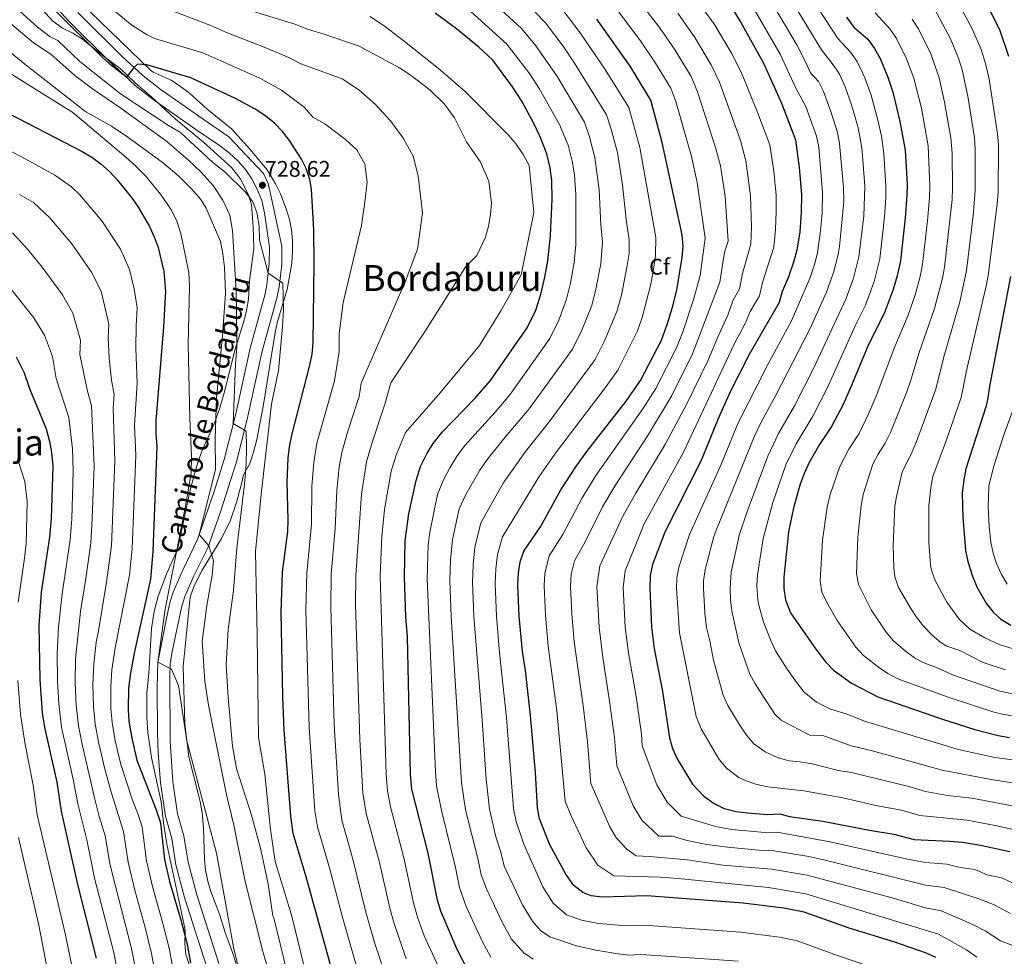
# Model space of a CAD drawing. Extents: x 607230 to 614109, y 747983 to 752720.
# Drawn here: x 612416 to 612852, y 750731 to 751145 of the extents above; entities that cross this region are included whole.
import ezdxf
from ezdxf.enums import TextEntityAlignment as Align

# ---------------------------------------------------------------- set-up
doc = ezdxf.new("R2010")
doc.units = 0
doc.header["$MEASUREMENT"] = 0
doc.linetypes.add('DGN Style 3', pattern=[109.270168, 78.05012, -31.220048])
for name, color, linetype in [('Nivel 21', 7, 'Continuous'), ('Nivel 35', 7, 'Continuous'), ('Nivel 37', 7, 'Continuous'), ('Nivel 4', 7, 'Continuous'), ('Nivel 41', 7, 'Continuous'), ('Nivel 44', 7, 'Continuous'), ('Nivel 45', 7, 'Continuous'), ('Nivel 5', 7, 'Continuous'), ('Nivel 57', 7, 'Continuous'), ('Nivel 7', 7, 'Continuous')]:
    doc.layers.add(name, color=color, linetype=linetype)
doc.styles.add('Style-arial', font='arial.shx', dxfattribs={"bigfont": 'arialbig.shx'})
doc.styles.add('Style-ariali', font='ariali.shx', dxfattribs={"bigfont": 'arialibig.shx'})
doc.styles.add('Style-times', font='times.shx', dxfattribs={"bigfont": 'timesbig.shx'})

# ---------------------------------------------------------------- blocks, each defined once
blk = doc.blocks.new('5PATER')
at = {"layer": 'Nivel 7', "linetype": 'Continuous', "lineweight": 0}
h = blk.add_hatch(color=53, dxfattribs=at)
edge = h.paths.add_edge_path()
edge.add_ellipse((0, 0), major_axis=(-1.1, -1.11), ratio=0.999422, start_angle=0, end_angle=360)

msp = doc.modelspace()

# ---------------------------------------------------------------- linework, layer by layer
at = {"layer": 'Nivel 21', "color": 7, "linetype": 'Continuous', "lineweight": 0}
for points in [[(612429.481, 751154.246, 724.232), (612438.298, 751144.645, 724.744), (612456.021, 751127.045, 724.779), (612467.62, 751116.182, 728.125), (612475.51, 751110.055, 728.34), (612494.498, 751096.733, 728.986), (612505.433, 751089.29, 728.657), (612509.411, 751086.228, 728.699), (612513.092, 751082.789, 728.776), (612516.41, 751078.994, 728.782), (612519.299, 751074.868, 728.876), (612521.512, 751070.535, 729.118), (612523.697, 751065.209, 729.207), (612524.937, 751059.774, 729.311), (612527.029, 751044.609, 729.165), (612526.956, 751037.305, 729.629), (612525.872, 751027.876, 731.599), (612525.096, 751023.91, 731.924), (612518.454, 750999.911, 733.483), (612512.102, 750970.706, 734.723)], [(612512.102, 750970.706, 734.723), (612506.988, 750950.603, 738.619), (612502.52, 750936.371, 739.397), (612495.239, 750915.05, 741.118), (612488.627, 750901.291, 743.731), (612484.432, 750891.752, 744.444), (612482.899, 750887.002, 744.61), (612481.714, 750881.612, 744.69), (612477.691, 750860.82, 745), (612477.324, 750849.641, 747.126), (612477.514, 750829.662, 747.556), (612477.849, 750820.568, 747.897), (612478.822, 750807.331, 748.722), (612480.984, 750792.52, 749.288), (612483.793, 750782.647, 749.097), (612485.626, 750771.09, 749.054), (612489.486, 750756.602, 749.011), (612499.397, 750725.651, 748.125)]]:
    msp.add_polyline3d(points, dxfattribs=at)
at = {"layer": 'Nivel 21', "color": 7, "linetype": 'DGN Style 3', "lineweight": 0}
for points in [[(612442.281, 751148.481, 723.243), (612461.887, 751129.06, 723.323), (612471.201, 751120.401, 726.528), (612479.101, 751114.286, 726.913), (612497.641, 751101.281, 727.996), (612509.041, 751093.521, 727.742), (612524.361, 751077.281, 728.001), (612526.557, 751072.804, 728.145), (612527.509, 751068.223, 728.307), (612532.561, 751044.961, 727.944), (612532.481, 751036.961, 728.363), (612531.339, 751027.029, 730.4), (612530.481, 751022.641, 730.632), (612523.823, 750998.584, 732.07), (612517.241, 750968.401, 733.494)], [(612517.241, 750968.401, 733.494), (612512.304, 750949.076, 736.652), (612505.361, 750927.361, 737.647), (612499.761, 750911.441, 740.304), (612493.641, 750898.961, 742.248), (612489.615, 750889.806, 742.91), (612488.125, 750885.06, 743.064), (612487.062, 750880.178, 743.17), (612483.907, 750864.785, 743.449), (612483.154, 750859.842, 744.523), (612482.894, 750854.526, 745.476), (612483.161, 750825.761, 746.529), (612484.324, 750807.911, 747.533), (612486.401, 750793.681, 747.962), (612489.201, 750783.841, 747.907), (612491.041, 750772.241, 747.852), (612494.917, 750757.757, 747.758), (612504.687, 750727.257, 746.826)]]:
    msp.add_polyline3d(points, dxfattribs=at)
at = {"layer": 'Nivel 35', "color": 92, "linetype": 'DGN Style 3', "lineweight": 0}
for points in [[(612419.441, 751157.601, 728.83), (612431.161, 751144.641, 729.49), (612435.504, 751141.57, 729.832), (612440.028, 751139.33, 730.2), (612444.281, 751136.721, 730.65), (612454.161, 751128.801, 731.99), (612460.961, 751123.761, 732.63), (612467.561, 751117.441, 733.45), (612474.801, 751111.121, 734.33), (612485.281, 751101.361, 735.01), (612497.801, 751091.041, 735.37), (612510.281, 751079.921, 736.01), (612514.081, 751075.041, 736.69), (612517.629, 751068.08, 737.796), (612519.081, 751063.361, 738.55), (612519.329, 751061.579, 738.791), (612519.895, 751053.642, 739.967), (612520.081, 751043.841, 741.99), (612518.201, 751029.761, 744.39), (612517.761, 751021.521, 745.23), (612516.921, 751016.561, 745.55), (612515.721, 751011.601, 745.77), (612511.811, 750999.429, 746.66), (612507.001, 750980.081, 748.45), (612505.161, 750973.361, 750.41), (612502.561, 750966.401, 751.43), (612497.478, 750955.011, 751.972), (612495.247, 750948.778, 752.32), (612492.011, 750937.063, 753.08), (612486.841, 750912.641, 754.45), (612485.561, 750909.041, 754.83), (612481.64, 750900.235, 754.85), (612477.801, 750890.001, 754.85), (612475.956, 750883.155, 754.895), (612474.79, 750875.735, 754.942), (612473.721, 750855.761, 754.93), (612472.752, 750847.159, 755.469), (612472.721, 750836.081, 755.39), (612473.161, 750829.601, 755.43), (612474.895, 750818.509, 755.52), (612479.121, 750798.961, 755.59), (612480.161, 750789.601, 755.55), (612481.661, 750780.104, 755.468), (612489.561, 750743.041, 755.31), (612489.767, 750741.287, 755.293), (612489.546, 750736.22, 755.222), (612490.001, 750731.281, 755.17), (612498.773, 750705.942, 755.113)], [(612518.721, 750707.441, 748.55), (612510.361, 750733.121, 748.41), (612507.481, 750741.121, 748.73), (612505.161, 750748.721, 748.83), (612501.001, 750759.681, 749.59), (612499.819, 750763.729, 749.752), (612498.795, 750768.632, 749.906), (612498.281, 750773.601, 749.97), (612497.921, 750787.281, 749.97), (612497.199, 750794.119, 749.872), (612496.321, 750799.041, 749.77), (612491.353, 750818.909, 749.375), (612489.561, 750833.441, 749.09), (612488.801, 750858.811, 747.509), (612490.313, 750873.692, 746.401), (612491.761, 750888.241, 744.37), (612492.067, 750889.973, 744.116), (612493.801, 750894.641, 743.41), (612497.281, 750901.521, 742.21), (612505.801, 750915.521, 740.85), (612509.761, 750923.681, 739.93), (612512.402, 750931.447, 739.232), (612515.001, 750940.961, 738.39), (612515.481, 750943.441, 736.55), (612518.321, 750948.801, 736.01), (612520.001, 750953.761, 735.69), (612521.441, 750959.361, 735.33), (612524.281, 750974.056, 734.218), (612529.534, 751006.82, 732.576), (612530.681, 751011.681, 732.29), (612534.881, 751025.841, 731.29), (612536.896, 751037.474, 730.613), (612537.292, 751042.471, 730.451), (612537.274, 751047.491, 730.298), (612536.801, 751052.481, 730.15), (612535.945, 751056.823, 730.012), (612534.52, 751061.613, 729.861), (612531.939, 751068.15, 729.727), (612529.761, 751072.641, 729.71), (612525.921, 751078.961, 729.69), (612518.714, 751087.74, 729.69), (612510.281, 751097.041, 729.65), (612499.401, 751105.921, 729.61), (612491.663, 751112.806, 729.603), (612487.641, 751115.782, 729.58), (612483.481, 751118.561, 729.55), (612475.641, 751122.081, 729.41), (612474.408, 751122.997, 729.341), (612443.357, 751152.969, 727.055)]]:
    msp.add_polyline3d(points, dxfattribs=at)
at = {"layer": 'Nivel 4', "color": 30, "linetype": 'Continuous', "lineweight": 30, "flags": 128}
for points, elevation in [([(612841.121, 751159.121), (612850.201, 751141.041), (612854.261, 751129.137)], 600), ([(612730.184, 751153.133), (612735.651, 751144.391), (612745.79, 751126.045), (612753.681, 751108.321), (612760.001, 751092.081), (612761.58, 751079.903), (612762.601, 751067.921), (612762.481, 751059.921), (612761.801, 751051.361), (612760.481, 751043.201), (612759.262, 751038.35), (612756.7, 751031.072), (612754.041, 751024.881), (612752.68, 751020.064), (612739.396, 750997.078), (612731.081, 750980.481), (612725.504, 750968.287), (612718.17, 750950.132), (612702.121, 750918.321), (612696.681, 750904.001), (612695.655, 750899.105), (612695.397, 750893.56), (612696.198, 750876.304), (612697.384, 750866.806), (612701.001, 750847.761), (612704.161, 750827.281), (612705.485, 750822.493), (612707.572, 750817.94), (612714.357, 750806.791), (612719.321, 750801.441), (612723.921, 750798.161), (612728.411, 750795.963), (612733.617, 750794.649), (612738.681, 750794.081), (612747.481, 750793.281), (612753.081, 750793.601), (612757.241, 750792.481), (612772.095, 750790.389), (612792.721, 750786.321), (612803.521, 750784.641), (612812.441, 750782.241), (612828.114, 750781.571), (612833.812, 750780.992), (612841.881, 750779.761), (612854.801, 750776.881)], 650), ([(612556.512, 750718.093), (612543.247, 750765.762), (612537.547, 750784.916), (612536.48, 750792.537), (612533.632, 750830.614), (612533.014, 750845.601), (612532.241, 750882.801), (612532.841, 750900.641), (612535.229, 750918.619), (612535.361, 750923.601), (612534.841, 750940.641), (612535.338, 750951.193), (612535.921, 750956.161), (612537.147, 750961.957), (612544.876, 750992.309), (612545.91, 750997.203), (612546.361, 751002.161), (612546.819, 751037.321), (612546.641, 751052.321), (612545.681, 751070.241), (612544.976, 751074.589), (612543.321, 751079.361), (612541.257, 751083.566), (612535.926, 751091.899), (612532.841, 751095.841), (612529.342, 751099.502), (612525.441, 751102.641), (612520.798, 751105.692), (612512.041, 751110.481), (612492.281, 751119.521), (612472.801, 751125.361), (612468.681, 751125.601), (612466.731, 751123.672), (612463.699, 751119.854), (612457.165, 751124.991), (612453.361, 751128.401), (612432.202, 751149.362)], 725), ([(612615.886, 750722.261), (612610.141, 750733.587), (612602.937, 750750.571), (612601.521, 750755.361), (612597.361, 750776.241), (612590.121, 750804.481), (612589.561, 750811.201), (612588.121, 750872.001), (612587.481, 750881.041), (612586.838, 750898.44), (612587.183, 750914.619), (612588.753, 750926.524), (612591.943, 750941.229), (612593.963, 750947.389), (612596.863, 750953.367), (612599.521, 750957.601), (612603.561, 750962.721), (612618.042, 750977.575), (612624.961, 750985.521), (612641.201, 751008.801), (612644.978, 751016.633), (612647.396, 751024.18), (612649.014, 751031.317), (612650.239, 751038.562), (612651.437, 751049.541), (612652.281, 751065.841), (612652.121, 751074.081), (612651.361, 751079.761), (612649.801, 751085.921), (612646.924, 751093.475), (612644.083, 751099.412), (612638.721, 751109.281), (612634.633, 751115.551), (612625.881, 751127.441), (612619.811, 751133.163), (612609.808, 751141.357), (612600.401, 751148.241)], 700), ([(612822.049, 750729.976), (612817.481, 750732.001), (612803.881, 750736.801), (612783.663, 750742.952), (612763.841, 750750.001), (612754.761, 750751.841), (612736.823, 750754.06), (612694.121, 750757.361), (612674.321, 750756.721), (612669.521, 750757.281), (612665.841, 750758.776), (612661.881, 750761.921), (612658.254, 750766.812), (612651.201, 750779.887), (612646.544, 750791.397), (612645.721, 750796.321), (612644.856, 750811.974), (612642.663, 750837.168), (612640.401, 750857.041), (612639.053, 750865.668), (612637.63, 750881.172), (612637.029, 750894.843), (612637.272, 750900.298), (612638.01, 750905.245), (612639.721, 750910.001), (612647.001, 750920.721), (612656.121, 750937.041), (612662.671, 750947.332), (612667.506, 750954.122), (612684.947, 750976.387), (612691.314, 750985.48), (612700.562, 751003.41), (612703.272, 751010.747), (612705.484, 751018.045), (612707.369, 751025.562), (612709.815, 751040.04), (612710.154, 751045.041), (612709.841, 751050.001), (612700.887, 751091.01), (612695.881, 751109.761), (612686.683, 751124.687), (612672.029, 751145.562)], 675), ([(612782.561, 751146.401), (612785.841, 751142.081), (612792.001, 751136.641), (612794.9, 751132.532), (612797.367, 751128.181), (612800.876, 751119.909), (612803.001, 751113.281), (612806.201, 751100.241), (612808.441, 751087.601), (612809.361, 751072.561), (612809.296, 751067.573), (612808.562, 751057.595), (612806.419, 751038.49), (612805.006, 751031.927), (612803.203, 751025.772), (612799.201, 751015.201), (612792.378, 751001.834), (612784.652, 750982.995), (612781.001, 750974.961), (612775.881, 750965.201), (612770.641, 750957.201), (612765.801, 750948.881), (612763.712, 750944.325), (612762.081, 750939.681), (612759.041, 750929.121), (612756.881, 750918.561), (612754.722, 750898.402), (612754.765, 750893.365), (612755.521, 750888.39), (612757.721, 750882.561), (612768.961, 750866.481), (612773.281, 750860.881), (612776.716, 750857.251), (612784.721, 750851.441), (612796.33, 750845.475), (612825.013, 750835.465), (612839.316, 750830.971), (612849.681, 750828.241), (612854.613, 750827.415)], 625), ([(612411.361, 751103.921), (612444.081, 751086.961), (612448.37, 751084.406), (612452.441, 751081.441), (612456.19, 751078.098), (612459.624, 751074.471), (612466.022, 751066.522), (612468.761, 751062.641), (612473.911, 751053.766), (612476.081, 751049.121), (612477.748, 751044.407), (612480.293, 751033.734), (612481.024, 751024.923), (612480.108, 751009.347), (612476.761, 750967.601), (612476.721, 750962.081), (612477.161, 750956.241), (612475.361, 750909.841), (612474.401, 750897.601), (612467.2, 750864.71), (612465.362, 750855.071), (612464.641, 750849.201), (612464.441, 750839.681), (612464.855, 750834.702), (612466.063, 750827.05)], 750), ([(612855.121, 751031.521), (612845.801, 750982.801), (612845.113, 750977.838), (612844.401, 750974.321), (612835.401, 750946.481), (612834.455, 750941.571), (612833.801, 750935.441), (612834.004, 750925.005), (612835.241, 750910.241), (612836.191, 750905.341), (612838.424, 750898.469), (612840.429, 750893.923), (612844.361, 750886.881), (612847.384, 750882.878), (612850.921, 750879.761), (612855.266, 750877.196)], 600), ([(612414.881, 750996.001), (612418.441, 750988.961), (612420.841, 750981.921), (612428.161, 750964.161), (612429.681, 750958.561), (612430.585, 750953.643), (612431.1, 750947.573), (612430.434, 750924.2), (612429.626, 750916.155), (612426.062, 750891.764), (612424.894, 750877.006), (612425.355, 750853.164), (612426.499, 750838.207), (612427.621, 750831.233), (612432.921, 750807.601), (612434.921, 750794.801), (612438.027, 750780.126), (612442.121, 750762.241), (612450.357, 750729.719)], 775), ([(612466.063, 750827.05), (612468.402, 750817.334), (612476.961, 750795.441), (612478.801, 750789.601), (612480.641, 750773.361), (612482.874, 750763.61), (612487.841, 750746.721), (612490.481, 750736.481), (612492.161, 750727.681)], 750)]:
    msp.add_lwpolyline(points, dxfattribs=dict(at, elevation=elevation))
at = {"layer": 'Nivel 5', "color": 30, "linetype": 'Continuous', "lineweight": 0, "flags": 128}
for points, elevation in [([(612860.577, 750865.398), (612850.169, 750868.55), (612843.779, 750871.585), (612837.173, 750875.397), (612832.433, 750879.793), (612826.999, 750887.314), (612821.676, 750897.222), (612820.057, 750901.95), (612819.698, 750903.946), (612818.975, 750913.738), (612818.926, 750930.177), (612819.892, 750938.102), (612820.724, 750943.033), (612826.798, 750959.224), (612833.237, 750977.973), (612833.896, 750980.744), (612835.525, 750989.227), (612844.511, 751027.991), (612845.38, 751032.914), (612849.271, 751063.768), (612849.613, 751068.757), (612849.821, 751089.847), (612849.401, 751094.833), (612845.661, 751118.961), (612844.009, 751125.965), (612842.153, 751132.152), (612838.218, 751141.326), (612819.675, 751175.888)], 605), ([(612679.772, 751167.928), (612699.696, 751141.899), (612706.717, 751131.815), (612713.723, 751120.111), (612716.618, 751113.376), (612724.734, 751088.344), (612726.708, 751080.661), (612728.771, 751067.119), (612730.097, 751047.281), (612728.584, 751042.429), (612726.461, 751029.091), (612714.303, 750997.3), (612704.99, 750978.602), (612694.536, 750961.161), (612680.366, 750939.523), (612674.521, 750929.553), (612666.873, 750914.033), (612662.094, 750905.642), (612660.625, 750899.82), (612660.376, 750894.329), (612660.922, 750882.131), (612661.911, 750869.922), (612665.998, 750841.405), (612667.841, 750825.548), (612669.389, 750807.051), (612677.713, 750787.868), (612680.695, 750782.803), (612685.247, 750777.982), (612689.441, 750774.945), (612695.319, 750774.705), (612712.023, 750773.218), (612727.865, 750770.888), (612749.28, 750769.139), (612765.161, 750766.435), (612803.784, 750756.048), (612817.463, 750752.011), (612824.475, 750750.614), (612838.383, 750744.653), (612843.914, 750741.805), (612850.633, 750737.305), (612856.227, 750735.351)], 665), ([(612750.767, 751166.141), (612771.447, 751132.012), (612776.673, 751125.313), (612779.418, 751121.133), (612781.889, 751115.65), (612784.723, 751107.569), (612787.484, 751097.96), (612788.739, 751092.068), (612789.458, 751087.12), (612790.664, 751071.552), (612790.129, 751058.525), (612788.043, 751040.374), (612785.626, 751030.803), (612782.2, 751021.549), (612767.86, 750990.895), (612759.495, 750974.375), (612752.426, 750962.12), (612747.681, 750952.06), (612738.487, 750927.443), (612735.223, 750917.539), (612731.505, 750900.641), (612731.017, 750893.443), (612731.168, 750888.455), (612731.791, 750883.555), (612734.819, 750869.362), (612739.734, 750855.53), (612742.114, 750851.14), (612750.845, 750837.808), (612753.758, 750834.927), (612766.305, 750828.497), (612772.065, 750828.305), (612784.655, 750823.719), (612793.392, 750821.677), (612824.827, 750812.923), (612846.561, 750808.849), (612867.583, 750805.586)], 635), ([(612672.366, 751161.404), (612691.608, 751135.545), (612698.011, 751126.122), (612704.802, 751114.936), (612706.894, 751109.153), (612713.877, 751084.792), (612716.438, 751073.156), (612719.969, 751048.641), (612717.721, 751032.1), (612714.93, 751021.864), (612710.048, 751007.119), (612707.432, 751000.355), (612698.152, 750982.041), (612692.309, 750972.912), (612671.518, 750943.427), (612665.321, 750933.297), (612656.937, 750917.377), (612650.907, 750907.821), (612648.948, 750900.059), (612648.702, 750894.586), (612649.276, 750881.651), (612650.482, 750867.795), (612654.33, 750839.286), (612657.966, 750799.224), (612660.506, 750792.946), (612667.325, 750778.559), (612672.376, 750770.895), (612679.481, 750766.113), (612700.081, 750765.521), (612708.057, 750764.904), (612748.013, 750760.985), (612764.501, 750758.218), (612823.262, 750740.295), (612835.59, 750733.313), (612840.285, 750730.113)], 670), ([(612537.401, 750712.961), (612528.961, 750747.601), (612528.521, 750748.481), (612526.521, 750762.481), (612523.281, 750777.841), (612519.121, 750792.961), (612512.481, 750813.681), (612510.641, 750823.601), (612508.761, 750845.201), (612507.881, 750859.601), (612508.761, 750875.281), (612511.201, 750892.481), (612512.681, 750911.281), (612516.001, 750939.681), (612516.721, 750948.401), (612516.921, 750955.921), (612516.681, 750963.121), (612511.019, 750966.45), (612512.041, 750992.801), (612512.641, 751000.801), (612512.521, 751015.281), (612512.321, 751025.201), (612510.761, 751052.001), (612509.481, 751058.801), (612506.441, 751065.361), (612502.081, 751071.921), (612496.761, 751077.841), (612491.161, 751083.121), (612481.601, 751091.441), (612461.321, 751106.161), (612448.721, 751114.641), (612440.881, 751120.561), (612430.201, 751130.001), (612422.561, 751135.041), (612395.481, 751158.081)], 735), ([(612766.027, 751156.71), (612778.644, 751137.046), (612784.337, 751130.977), (612787.185, 751126.861), (612790.663, 751119.636), (612793.4, 751111.922), (612796.458, 751100.77), (612798.007, 751093.705), (612799.068, 751086.061), (612800.009, 751071.633), (612799.863, 751066.637), (612799.345, 751058.06), (612797.231, 751039.432), (612794.753, 751029.366), (612790.94, 751018.908), (612786.531, 751010.011), (612774.148, 750982.411), (612767.688, 750969.788), (612760.249, 750957.516), (612755.697, 750948.197), (612749.965, 750931.537), (612745.687, 750915.553), (612743.113, 750899.521), (612742.869, 750894.525), (612743.236, 750888.422), (612743.656, 750885.972), (612745.84, 750878.427), (612748.973, 750870.345), (612751.1, 750865.819), (612756.265, 750857.683), (612760.659, 750851.438), (612763.791, 750847.564), (612769.227, 750842.999), (612775.513, 750839.969), (612782.782, 750837.82), (612790.492, 750834.597), (612832.113, 750822.067), (612848.121, 750818.545), (612870.657, 750815.591)], 630), ([(612536.321, 750691.201), (612524.161, 750732.561), (612516.321, 750763.681), (612511.281, 750788.641), (612508.081, 750802.001), (612500.121, 750841.681), (612498.481, 750852.401), (612497.241, 750870.081), (612499.361, 750885.681), (612501.761, 750899.361), (612502.281, 750905.841), (612500.281, 750912.321), (612496.011, 750917.31), (612503.241, 750946.161), (612503.001, 750959.841), (612503.601, 750977.841), (612506.321, 751005.281), (612507.641, 751024.081), (612507.161, 751035.681), (612506.481, 751041.681), (612505.401, 751047.121), (612499.081, 751061.921), (612496.681, 751065.681), (612492.721, 751070.241), (612487.161, 751075.841), (612480.201, 751081.761), (612464.321, 751093.281), (612457.121, 751098.161), (612445.721, 751104.561), (612418.761, 751125.681), (612385.321, 751152.961)], 740), ([(612611.312, 751153.448), (612632.158, 751134.528), (612642.112, 751121.553), (612646.531, 751114.9), (612655.4, 751098.866), (612659.274, 751089.722), (612661.266, 751082.01), (612662.087, 751076.489), (612662.642, 751067.943), (612662.683, 751045.656), (612661.987, 751037.871), (612660.308, 751028.662), (612658.571, 751021.493), (612655.177, 751012.21), (612651.223, 751004.136), (612633.47, 750979.241), (612626.967, 750971.526), (612613.585, 750956.712), (612609.865, 750951.743), (612606.89, 750946.837), (612604.008, 750941.228), (612601.498, 750934.983), (612598.081, 750918.301), (612597.348, 750912.744), (612596.876, 750897.72), (612600.528, 750812.409), (612601.068, 750805.979), (612603.227, 750795.099), (612609.394, 750769.856), (612611.16, 750760.998), (612614.218, 750752.627), (612621.25, 750737.269), (612625.085, 750730.193)], 695), ([(612715.872, 751154.607), (612724.129, 751143.2), (612731.566, 751130.462), (612736.066, 751121.822), (612743.335, 751103.881), (612748.604, 751089.912), (612750.294, 751078.216), (612751.324, 751067.653), (612751.442, 751060.276), (612751.111, 751052.451), (612750.353, 751044.561), (612745.263, 751028.913), (612743.94, 751023.073), (612739.937, 751016.145), (612737.613, 751010.773), (612732.613, 751001.271), (612710.292, 750953.808), (612692.921, 750922.065), (612684.468, 750901.284), (612683.723, 750893.816), (612684.575, 750876.281), (612685.987, 750864.853), (612689.333, 750845.642), (612691.719, 750828.872), (612692.07, 750823.691), (612698.489, 750806.486), (612703.136, 750798.795), (612709.361, 750792.609), (612724.544, 750788.011), (612731.699, 750786.728), (612746.341, 750785.314), (612751.814, 750785.447), (612775.31, 750781.201), (612809.555, 750773.51), (612817.445, 750772.021), (612826.901, 750771.252), (612832.873, 750769.865), (612839.329, 750768.881), (612844.74, 750766.622), (612851.172, 750765.189), (612859.705, 750761.489)], 655), ([(612739.688, 751153.224), (612753.144, 751130.116), (612760.113, 751115.073), (612764.57, 751106.91), (612769.241, 751093.713), (612770.244, 751088.804), (612771.953, 751068.849), (612771.697, 751059.455), (612770.93, 751050.62), (612769.668, 751042.258), (612768.512, 751037.394), (612766.469, 751031.085), (612758.238, 751012.028), (612747.717, 750992.654), (612734.626, 750966.827), (612726.952, 750948.041), (612712.966, 750917.374), (612708.289, 750902.881), (612707.35, 750897.962), (612707.27, 750893.521), (612708.578, 750873.747), (612716.018, 750836.697), (612718.18, 750831.29), (612726.141, 750817.609), (612729.394, 750813.838), (612734.911, 750809.727), (612738.072, 750808.22), (612742.839, 750806.574), (612747.718, 750805.572), (612763.626, 750803.815), (612780.866, 750800.631), (612796.275, 750797.163), (612806.803, 750795.16), (612814.955, 750792.885), (612835.879, 750790.733), (612848.345, 750788.482), (612862.305, 750785.321)], 645), ([(612749.274, 751153.148), (612760.498, 751134.187), (612764.25, 751126.977), (612766.545, 751121.825), (612770.168, 751118.005), (612772.318, 751113.486), (612775.584, 751104.713), (612778.481, 751095.345), (612779.481, 751090.432), (612781.217, 751071.014), (612781.321, 751064.781), (612779.43, 751044.919), (612778.856, 751041.316), (612776.838, 751033.318), (612773.7, 751024.723), (612766.298, 751008.323), (612751.302, 750978.962), (612744.593, 750966.734), (612741.622, 750960.524), (612724.912, 750919.51), (612723.811, 750916.428), (612719.897, 750901.761), (612719.174, 750896.807), (612719.144, 750893.482), (612719.809, 750882.503), (612720.514, 750876.172), (612722.078, 750870.16), (612723.689, 750861.681), (612727.876, 750846.114), (612730.001, 750841.596), (612735.415, 750832.553), (612738.211, 750828.424), (612741.44, 750824.592), (612746.481, 750821.064), (612752.341, 750818.435), (612757.097, 750817.025), (612762.079, 750816.589), (612767.304, 750815.701), (612778.817, 750812.841), (612784.732, 750811.842), (612810.085, 750805.679), (612817.469, 750803.53), (612827.309, 750801.741), (612837.947, 750800.474), (612865.089, 750795.411)], 640), ([(612545.641, 750712.641), (612536.921, 750748.241), (612529.641, 750772.561), (612527.481, 750786.721), (612524.961, 750811.201), (612522.161, 750827.441), (612521.681, 750872.401), (612520.881, 750909.841), (612523.361, 750935.201), (612527.961, 750975.121), (612531.081, 750990.001), (612532.881, 751009.521), (612533.241, 751016.881), (612532.961, 751028.641), (612526.472, 751033.098), (612522.641, 751047.681), (612522.481, 751054.001), (612521.521, 751060.001), (612519.681, 751064.721), (612516.441, 751068.881), (612507.481, 751077.761), (612501.961, 751082.081), (612487.681, 751095.441), (612482.401, 751098.481), (612461.121, 751112.561), (612443.121, 751126.881), (612433.321, 751136.081), (612430.041, 751137.761), (612424.321, 751142.081), (612416.601, 751149.041)], 730), ([(612566.278, 750723.453), (612559.19, 750748.267), (612553.615, 750769.631), (612548.31, 750787.86), (612547.208, 750794.925), (612544.695, 750831.893), (612543.234, 750883.93), (612543.64, 750900.2), (612545.725, 750921.804), (612545.837, 750938.804), (612546.659, 750949.2), (612548.106, 750957.811), (612555.805, 750985.367), (612557.854, 750998.402), (612557.958, 751006.401), (612559.634, 751020.065), (612567.761, 751054.161), (612569.321, 751064.481), (612570.281, 751073.521), (612569.281, 751081.281), (612565.681, 751087.681), (612560.681, 751092.321), (612551.601, 751099.201), (612546.208, 751102.123), (612542.373, 751106.663), (612532.465, 751114.065), (612522.744, 751119.454), (612497.569, 751130.706), (612476.241, 751136.961), (612472.961, 751138.641), (612466.081, 751142.961), (612458.761, 751148.961)], 720), ([(612578.614, 750721.615), (612573.556, 750736.564), (612569.773, 750750.04), (612563.983, 750773.5), (612559.073, 750790.804), (612557.569, 750802.21), (612555.758, 750833.172), (612554.227, 750885.059), (612554.439, 750899.76), (612556.089, 750920.008), (612556.833, 750936.967), (612557.98, 750947.207), (612559.065, 750953.665), (612561.549, 750962.711), (612566.734, 750978.425), (612567.625, 750984.337), (612587.081, 751029.281), (612592.641, 751043.761), (612594.881, 751059.761), (612592.881, 751076.241), (612590.681, 751084.881), (612586.441, 751092.721), (612580.601, 751100.561), (612574.041, 751107.761), (612566.561, 751114.241), (612559.321, 751119.201), (612540.918, 751125.728), (612535.589, 751128.629), (612524.69, 751133.216), (612508.001, 751139.645), (612501.39, 751142.564), (612480.361, 751150.801)], 715), ([(612587.524, 750729.375), (612582.277, 750745.086), (612580.355, 750751.814), (612575.715, 750772.049), (612569.836, 750793.748), (612568.42, 750802.967), (612567.113, 750826.458), (612565.22, 750886.188), (612565.239, 750899.32), (612567.829, 750935.13), (612570.024, 750949.52), (612572.353, 750957.604), (612578.257, 750975.425), (612580.759, 750984.561), (612596.001, 751007.361), (612614.041, 751036.001), (612618.881, 751040.961), (612622.721, 751049.041), (612624.001, 751053.921), (612624.881, 751059.041), (612625.321, 751064.081), (612624.121, 751073.841), (612620.321, 751082.481), (612614.481, 751090.961), (612609.001, 751101.921), (612604.521, 751107.921), (612598.001, 751114.241), (612589.321, 751120.881), (612584.641, 751124.001), (612566.801, 751133.681), (612551.273, 751138.945), (612544.289, 751140.961), (612538.713, 751143.193), (612517.201, 751149.793)], 710), ([(612629.725, 751149.505), (612638.435, 751141.615), (612644.499, 751134.407), (612654.342, 751120.519), (612666.506, 751099.989), (612668.748, 751093.524), (612671.171, 751084.26), (612673.003, 751070.046), (612673.776, 751054.404), (612674.472, 751046.742), (612673.736, 751037.18), (612671.602, 751026.008), (612669.746, 751018.806), (612665.377, 751007.788), (612661.246, 750999.472), (612641.979, 750972.961), (612630.631, 750959.493), (612623.609, 750950.703), (612620.209, 750945.885), (612614.054, 750935.067), (612611.054, 750928.737), (612608.063, 750915.037), (612607.154, 750905.891), (612606.914, 750897.001), (612607.54, 750881.093), (612612.015, 750807.478), (612613.85, 750795.404), (612619.475, 750773.279), (612620.799, 750766.636), (612623.093, 750760.358), (612630.172, 750745.264), (612634.284, 750738.125), (612639.621, 750731.997), (612643.85, 750729.283)], 690), ([(612644.712, 751148.702), (612649.329, 751143.905), (612657.07, 751133.557), (612662.152, 751126.138), (612676.298, 751103.246), (612678.222, 751097.326), (612681.076, 751086.51), (612683.364, 751072.149), (612684.946, 751056.836), (612686.262, 751047.828), (612686.246, 751041.852), (612685.484, 751036.49), (612682.896, 751023.353), (612680.921, 751016.12), (612675.577, 751003.366), (612671.268, 750994.808), (612650.488, 750966.681), (612640.416, 750954.033), (612630.553, 750940.027), (612620.609, 750922.492), (612618.045, 750911.773), (612617.193, 750904.026), (612616.952, 750896.281), (612617.57, 750881.119), (612621.225, 750835.105), (612622.962, 750808.976), (612624.474, 750795.71), (612627.261, 750783.373), (612629.556, 750776.703), (612631.005, 750770.358), (612639.094, 750753.26), (612643.483, 750746.057), (612647.041, 750741.971), (612651.18, 750739.114), (612662.93, 750735.217), (612671.581, 750733.24), (612680.351, 750731.696), (612685.933, 750731.058), (612691.817, 750731.249), (612734.737, 750728.293)], 685), ([(612657.145, 751149.393), (612664.549, 751139.559), (612675.632, 751123.236), (612686.089, 751106.503), (612690.981, 751088.76), (612698.051, 751048.914), (612698.03, 751040.946), (612697.233, 751035.799), (612695.943, 751028.162), (612692.096, 751013.433), (612689.928, 751007.564), (612681.291, 750990.144), (612676.197, 750982.869), (612653.745, 750953.38), (612646.411, 750942.999), (612630.165, 750916.246), (612628.027, 750908.509), (612627.232, 750902.162), (612626.99, 750895.562), (612627.6, 750881.145), (612628.913, 750864.935), (612631.944, 750836.136), (612635.097, 750796.015), (612636.252, 750790.139), (612639.637, 750780.126), (612648.016, 750761.255), (612652.682, 750753.989), (612658.51, 750748.945), (612665.263, 750746.522), (612672.951, 750744.98), (612685.124, 750744.051), (612692.969, 750744.305), (612735.78, 750741.176), (612752.928, 750738.998), (612760.192, 750737.526), (612779, 750730.748), (612811.001, 750719.841)], 680), ([(612707.784, 751148.253), (612715.423, 751137.507), (612722.645, 751125.287), (612726.342, 751117.599), (612735.592, 751091.896), (612738.02, 751082.815), (612740.048, 751067.386), (612740.421, 751053.542), (612740.225, 751045.921), (612736.486, 751032.945), (612735.2, 751026.082), (612732.198, 751020.886), (612730.052, 751014.47), (612725.831, 751005.464), (612721.174, 750994.246), (612711.828, 750975.164), (612702.414, 750957.484), (612689.213, 750935.619), (612683.721, 750925.809), (612673.281, 750903.463), (612672.049, 750894.073), (612672.953, 750876.259), (612674.59, 750862.9), (612677.665, 750843.523), (612679.78, 750827.21), (612680.812, 750814.879), (612688.101, 750797.177), (612691.915, 750790.799), (612699.401, 750783.777), (612705.318, 750783.682), (612712.001, 750781.841), (612720.677, 750780.059), (612729.782, 750778.808), (612745.202, 750777.347), (612750.547, 750777.293), (612765.822, 750774.652), (612773.62, 750772.982), (612817.454, 750762.016), (612825.688, 750760.933), (612841.175, 750755.993), (612847.543, 750753.497), (612855.169, 750749.397)], 660), ([(612857.39, 750836.799), (612852.152, 750837.574), (612847.286, 750838.735), (612827.07, 750845.398), (612805.286, 750853.465), (612800.861, 750855.761), (612796.649, 750858.529), (612790.026, 750863.77), (612786.71, 750867.489), (612778.444, 750879.185), (612773.815, 750887.233), (612771.645, 750891.802), (612770.86, 750896.74), (612771.962, 750914.875), (612774.012, 750929.385), (612775.317, 750934.989), (612779.531, 750947.419), (612783.593, 750955.057), (612788.092, 750962.024), (612792.45, 750971.026), (612795.986, 750979.357), (612803.593, 750999.813), (612809.815, 751014.502), (612813.022, 751023.975), (612815.223, 751032.186), (612816.159, 751037.096), (612818.389, 751056.234), (612819.27, 751066.612), (612819.424, 751071.61), (612818.681, 751089.409), (612815.698, 751106.188), (612812.401, 751119.414), (612809.142, 751128.054), (612804.592, 751136.956), (612801.825, 751141.137), (612795.268, 751148.414)], 620), ([(612852.845, 750857.431), (612843.076, 750860.682), (612832.627, 750865.939), (612826.962, 750867.916), (612824.348, 750869.477), (612820.505, 750872.705), (612816.664, 750876.787), (612813.569, 750880.706), (612811.007, 750884.533), (612805.608, 750893.861), (612803.923, 750898.56), (612803.409, 750902.608), (612803.138, 750912.449), (612803.955, 750929.913), (612804.648, 750934.111), (612807.15, 750945.003), (612811.593, 750953.969), (612813.498, 750958.511), (612822.073, 750981.625), (612825.637, 750995.989), (612832.662, 751020.381), (612835.64, 751034.308), (612838.617, 751058.476), (612839.55, 751069.708), (612839.547, 751088.036), (612839.161, 751093.025), (612836.224, 751111.412), (612833.67, 751123.113), (612832.222, 751127.899), (612828.545, 751136.909), (612821.473, 751150.129)], 610), ([(612603.804, 750721.636), (612595.576, 750739.536), (612592.607, 750747.828), (612590.938, 750753.587), (612586.538, 750774.145), (612580.599, 750796.692), (612579.27, 750803.724), (612578.673, 750811.094), (612576.038, 750898.88), (612576.818, 750916.415), (612578.001, 750928.347), (612580.983, 750945.374), (612583.158, 750952.496), (612587.273, 750962.562), (612602.601, 750980.081), (612620.041, 751000.961), (612629.561, 751016.321), (612638.441, 751032.401), (612644.161, 751060.001), (612642.041, 751080.721), (612639.361, 751085.681), (612636.281, 751090.161), (612632.921, 751094.161), (612613.761, 751113.521), (612601.881, 751123.761), (612586.121, 751136.241), (612578.441, 751142.241), (612571.601, 751146.721)], 705), ([(612860.136, 750845.99), (612850.461, 750847.942), (612829.496, 750855.235), (612822.416, 750858.459), (612816.751, 750860.436), (612812.637, 750862.642), (612808.577, 750865.617), (612803.336, 750870.274), (612800.14, 750874.097), (612793.439, 750884.006), (612787.782, 750895.182), (612786.955, 750900.115), (612787.577, 750916.162), (612789.044, 750930.18), (612789.938, 750935.102), (612794.233, 750948.465), (612796.545, 750952.913), (612799.689, 750957.713), (612801.943, 750962.49), (612809.199, 750980.577), (612810.91, 750985.277), (612814.63, 750997.889), (612821.443, 751017.376), (612824.997, 751030.785), (612825.899, 751035.702), (612829.258, 751065.664), (612829.487, 751070.659), (612829.269, 751086.228), (612828.642, 751092.984), (612825.961, 751108.799), (612823.505, 751119.623), (612819.66, 751130.657), (612814.285, 751141.38), (612811.649, 751145.633)], 615), ([(612519.761, 750699.281), (612511.161, 750734.561), (612503.601, 750776.241), (612490.521, 750825.921), (612486.721, 750850.401), (612483.761, 750857.681), (612477.691, 750860.82), (612480.961, 750884.321), (612489.761, 750929.201), (612492.361, 750944.641), (612492.521, 750951.921), (612491.801, 750968.801), (612491.081, 751001.521), (612491.641, 751027.201), (612491.441, 751033.361), (612487.761, 751050.641), (612486.041, 751056.081), (612483.681, 751061.041), (612478.801, 751068.081), (612472.201, 751076.161), (612467.921, 751080.481), (612463.481, 751084.401), (612439.961, 751104.161), (612398.241, 751130.241)], 745), ([(612404.981, 751090.977), (612419.186, 751083.613), (612432.081, 751076.465), (612439.405, 751071.277), (612443.04, 751067.831), (612452.815, 751056.256), (612461.105, 751043.653), (612465.174, 751034.725), (612467.21, 751026.187), (612468.507, 751017.73), (612468.037, 751009.744), (612467.934, 750999.873), (612468.439, 750984.36), (612467.345, 750965.793), (612467.87, 750952.261), (612466.214, 750911.103), (612465.156, 750899.332), (612458.738, 750867.169), (612457.307, 750857.458), (612456.783, 750849.993), (612456.776, 750840.383), (612457.408, 750834.008), (612458.812, 750825.935), (612461.305, 750815.387), (612466.488, 750799.693), (612468.967, 750793.356), (612470.646, 750787.706), (612472.564, 750772.764), (612475.214, 750761.397), (612479.924, 750744.978), (612482.65, 750734.147), (612484.189, 750726.126)], 755), ([(612416.429, 751067.861), (612422.654, 751064.436), (612429.891, 751057.565), (612439.608, 751045.99), (612448.299, 751033.54), (612452.601, 751025.044), (612455.99, 751010.538), (612455.638, 751004.548), (612456.161, 750995.385), (612457.205, 750985.706), (612458.369, 750979.31), (612457.89, 750973.329), (612458.645, 750949.944), (612457.067, 750912.366), (612454.981, 750896.154), (612451.39, 750874.709), (612450.277, 750869.628), (612449.252, 750859.845), (612448.926, 750850.786), (612449.111, 750841.085), (612449.961, 750833.314), (612451.561, 750824.82), (612454.209, 750813.44), (612457.194, 750802.732), (612462.491, 750785.811), (612464.487, 750772.167), (612467.554, 750759.184), (612472.007, 750743.235), (612474.82, 750731.814), (612476.217, 750724.572)], 760), ([(612413.333, 751050.95), (612420.024, 751043.533), (612426.401, 751035.725), (612435.493, 751023.427), (612440.027, 751015.363), (612443.474, 751003.345), (612443.107, 750997.115), (612446.354, 750981.362), (612448.3, 750974.26), (612449.419, 750947.627), (612448.633, 750924.36), (612447.92, 750913.629), (612445.806, 750897.873), (612443.449, 750883.292), (612441.197, 750862.232), (612441.069, 750851.578), (612441.446, 750841.788), (612442.514, 750832.62), (612444.31, 750823.705), (612449.769, 750800.088), (612451.739, 750792.355), (612454.336, 750783.916), (612456.411, 750771.571), (612457.529, 750766.689), (612465.849, 750734.583), (612468.246, 750723.018)], 765), ([(612413.194, 751025.459), (612422.687, 751013.314), (612427.454, 751005.682), (612430.957, 750996.153), (612432.614, 750986.409), (612438.23, 750969.21), (612439.812, 750955.33), (612440.194, 750945.31), (612439.533, 750924.28), (612438.773, 750914.892), (612435.302, 750890.977), (612433.726, 750876.24), (612433.142, 750864.619), (612433.212, 750852.371), (612433.781, 750842.49), (612435.067, 750831.926), (612440.017, 750809.547), (612442.345, 750797.444), (612446.181, 750782.021), (612449.825, 750764.465), (612458.103, 750732.151), (612463.845, 750702.195)], 770), ([(612856.005, 750971.925), (612852.197, 750961.445), (612847.563, 750947.186), (612845.563, 750938.78), (612845.238, 750929.865), (612845.686, 750920.791), (612846.377, 750913.969), (612847.418, 750909.09), (612848.923, 750904.551), (612850.926, 750899.976), (612853.673, 750895.281)], 595), ([(612415.827, 750887.312), (612418.678, 750906.825), (612419.324, 750913.261), (612419.857, 750931.959), (612418.722, 750940.749), (612416.066, 750949.069)], 780), ([(612442.373, 750712.724), (612436.632, 750740.602), (612424.201, 750793.185), (612422.453, 750806.373), (612418.937, 750824.372), (612416.91, 750837.643), (612415.738, 750852.598)], 780), ([(612431.47, 750710.443), (612424.969, 750744.34), (612415.985, 750783.075)], 785)]:
    msp.add_lwpolyline(points, dxfattribs=dict(at, elevation=elevation))
at = {"layer": 'Nivel 57', "color": 92, "linetype": 'DGN Style 3', "lineweight": 0}
for points in [[(612498.773, 750705.942, 755.113), (612490.001, 750731.281, 755.17), (612489.546, 750736.22, 755.222), (612489.767, 750741.287, 755.293), (612489.561, 750743.041, 755.31), (612481.661, 750780.104, 755.468), (612480.161, 750789.601, 755.55), (612479.121, 750798.961, 755.59), (612474.895, 750818.509, 755.52), (612473.161, 750829.601, 755.43), (612472.721, 750836.081, 755.39), (612472.752, 750847.159, 755.469), (612473.721, 750855.761, 754.93), (612474.79, 750875.735, 754.942), (612475.956, 750883.155, 754.895), (612477.801, 750890.001, 754.85), (612481.64, 750900.235, 754.85), (612485.561, 750909.041, 754.83), (612486.841, 750912.641, 754.45), (612492.011, 750937.063, 753.08), (612495.247, 750948.778, 752.32), (612497.478, 750955.011, 751.972), (612502.561, 750966.401, 751.43), (612505.161, 750973.361, 750.41), (612507.001, 750980.081, 748.45), (612511.811, 750999.429, 746.66), (612515.721, 751011.601, 745.77), (612516.921, 751016.561, 745.55), (612517.761, 751021.521, 745.23), (612518.201, 751029.761, 744.39), (612520.081, 751043.841, 741.99), (612519.895, 751053.642, 739.967), (612519.329, 751061.579, 738.791), (612519.081, 751063.361, 738.55), (612517.629, 751068.08, 737.796), (612514.081, 751075.041, 736.69), (612510.281, 751079.921, 736.01), (612497.801, 751091.041, 735.37), (612485.281, 751101.361, 735.01), (612474.801, 751111.121, 734.33), (612467.561, 751117.441, 733.45), (612460.961, 751123.761, 732.63), (612454.161, 751128.801, 731.99), (612444.281, 751136.721, 730.65), (612440.028, 751139.33, 730.2), (612435.504, 751141.57, 729.832), (612431.161, 751144.641, 729.49), (612419.441, 751157.601, 728.83)], [(612443.357, 751152.969, 727.055), (612474.408, 751122.997, 729.341), (612475.641, 751122.081, 729.41), (612483.481, 751118.561, 729.55), (612487.641, 751115.782, 729.58), (612491.663, 751112.806, 729.603), (612499.401, 751105.921, 729.61), (612510.281, 751097.041, 729.65), (612518.714, 751087.74, 729.69), (612525.921, 751078.961, 729.69), (612529.761, 751072.641, 729.71), (612531.939, 751068.15, 729.727), (612534.52, 751061.613, 729.861), (612535.945, 751056.823, 730.012), (612536.801, 751052.481, 730.15), (612537.274, 751047.491, 730.298), (612537.292, 751042.471, 730.451), (612536.896, 751037.474, 730.613), (612534.881, 751025.841, 731.29), (612530.681, 751011.681, 732.29), (612529.534, 751006.82, 732.576), (612524.281, 750974.056, 734.218), (612521.441, 750959.361, 735.33), (612520.001, 750953.761, 735.69), (612518.321, 750948.801, 736.01), (612515.481, 750943.441, 736.55), (612515.001, 750940.961, 738.39), (612512.402, 750931.447, 739.232), (612509.761, 750923.681, 739.93), (612505.801, 750915.521, 740.85), (612497.281, 750901.521, 742.21), (612493.801, 750894.641, 743.41), (612492.067, 750889.973, 744.116), (612491.761, 750888.241, 744.37), (612490.313, 750873.692, 746.401), (612488.801, 750858.811, 747.509), (612489.561, 750833.441, 749.09), (612491.353, 750818.909, 749.375), (612496.321, 750799.041, 749.77), (612497.199, 750794.119, 749.872), (612497.921, 750787.281, 749.97), (612498.281, 750773.601, 749.97), (612498.795, 750768.632, 749.906), (612499.819, 750763.729, 749.752), (612501.001, 750759.681, 749.59), (612505.161, 750748.721, 748.83), (612507.481, 750741.121, 748.73), (612510.361, 750733.121, 748.41), (612518.721, 750707.441, 748.55)]]:
    msp.add_polyline3d(points, dxfattribs=at)

# ---------------------------------------------------------------- block references
at = {"layer": 'Nivel 7', "color": 53, "linetype": 'Continuous', "lineweight": 0}
msp.add_blockref('5PATER', (612523.961, 751072.001, 728.62), dxfattribs=at)

# ---------------------------------------------------------------- texts
at = {"layer": 'Nivel 37', "color": 92, "linetype": 'Continuous', "lineweight": 0, "style": 'Style-arial'}
msp.add_text('Cf', height=7, dxfattribs=at).set_placement((612699.757, 751035.941, 678.947), align=Align.MIDDLE_CENTER)
at = {"layer": 'Nivel 41', "color": 7, "linetype": 'Continuous', "lineweight": 0, "style": 'Style-arial'}
msp.add_text('728.62', height=7, dxfattribs=at).set_placement((612524.993, 751075.751, 728.62))
at = {"layer": 'Nivel 44', "color": 7, "linetype": 'Continuous', "lineweight": 0, "style": 'Style-ariali'}
msp.add_text('Camino de Bordaburu', height=9, rotation=75.53, dxfattribs=at).set_placement((612503.049, 750969.08, 780.664), align=Align.CENTER)
at = {"layer": 'Nivel 45', "color": 7, "linetype": 'Continuous', "lineweight": 0, "style": 'Style-times'}
for s, p in [('Bordaburu', (612607.842, 751030.914, 710.659)), ('La Zanja', (612396.276, 750958.065, 840.879))]:
    msp.add_text(s, height=11.5, dxfattribs=at).set_placement(p, align=Align.MIDDLE_CENTER)

doc.saveas('drawing.dxf')
